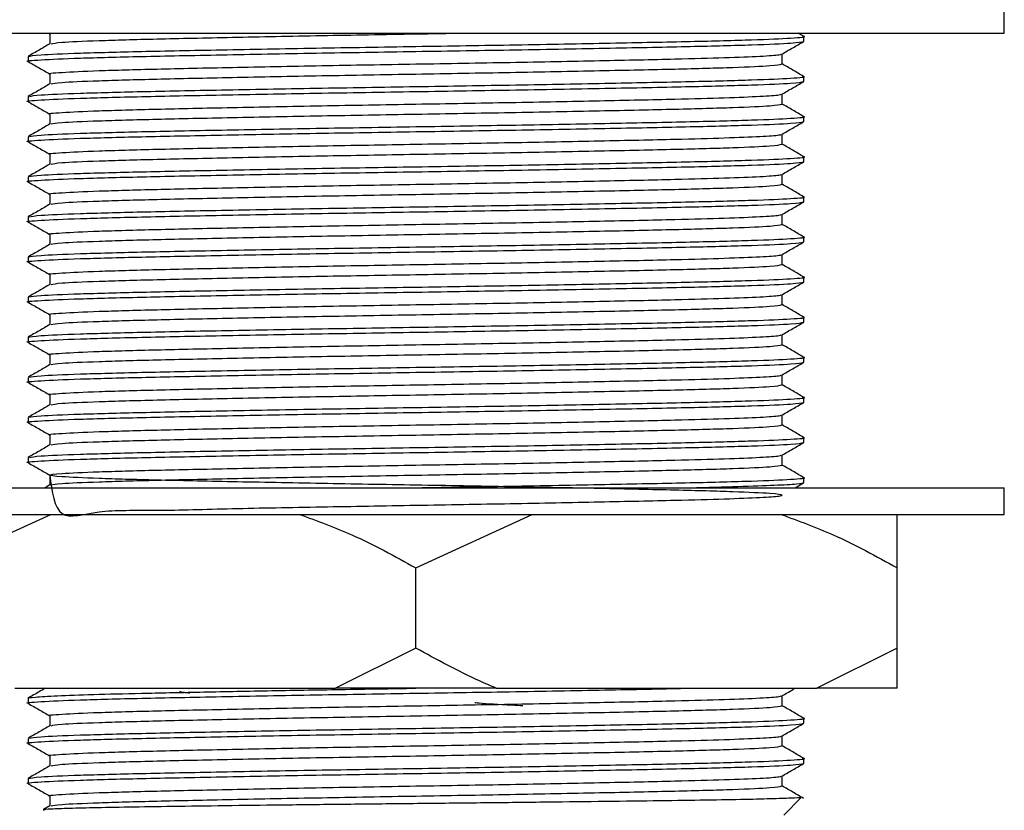
# Model space of a CAD drawing. Units: millimetres. Extents: x 19 to 2766, y 46 to 2085.
# Drawn here: x 513 to 550, y 1242 to 1272 of the extents above; entities that cross this region are included whole.
import ezdxf

# ---------------------------------------------------------------- set-up
doc = ezdxf.new("R2010")
doc.units = ezdxf.units.MM
doc.header["$LTSCALE"] = 10

msp = doc.modelspace()

# ---------------------------------------------------------------- linework, layer by layer
at = {"color": 7, "linetype": 'Continuous', "lineweight": 25}
for p, q in [((550.094, 1271.563), (550.094, 1272.563)), ((506.094, 1271.563), (550.094, 1271.563)), ((514.406, 1271.532), (514.406, 1271.16)), ((542.588, 1271.444), (542.383, 1271.563)), ((542.594, 1271.251), (542.594, 1271.438)), ((513.594, 1270.688), (513.594, 1270.501)), ((541.782, 1270.407), (541.782, 1270.779)), ((514.406, 1270.032), (514.406, 1269.66)), ((542.594, 1269.751), (542.594, 1269.938)), ((513.594, 1269.188), (513.594, 1269.001)), ((541.782, 1268.907), (541.782, 1269.279)), ((514.406, 1268.532), (514.406, 1268.16)), ((542.594, 1268.251), (542.594, 1268.438)), ((513.594, 1267.688), (513.594, 1267.501)), ((541.782, 1267.407), (541.782, 1267.779)), ((514.406, 1267.032), (514.406, 1266.66)), ((542.594, 1266.751), (542.594, 1266.938)), ((513.594, 1266.188), (513.594, 1266.001)), ((541.782, 1265.907), (541.782, 1266.279)), ((514.406, 1265.532), (514.406, 1265.16)), ((542.594, 1265.251), (542.594, 1265.438)), ((513.594, 1264.688), (513.594, 1264.501)), ((541.782, 1264.407), (541.782, 1264.779)), ((514.406, 1264.032), (514.406, 1263.66)), ((542.594, 1263.751), (542.594, 1263.938)), ((513.594, 1263.188), (513.594, 1263.001)), ((541.782, 1262.907), (541.782, 1263.279)), ((514.406, 1262.532), (514.406, 1262.16)), ((542.594, 1262.251), (542.594, 1262.438)), ((513.594, 1261.688), (513.594, 1261.501)), ((541.782, 1261.407), (541.782, 1261.779)), ((514.406, 1261.032), (514.406, 1260.66)), ((542.594, 1260.751), (542.594, 1260.938)), ((513.594, 1260.188), (513.594, 1260.001)), ((541.782, 1259.907), (541.782, 1260.279)), ((514.406, 1259.532), (514.406, 1259.16)), ((542.594, 1259.251), (542.594, 1259.438)), ((513.594, 1258.688), (513.594, 1258.501)), ((541.782, 1258.407), (541.782, 1258.779)), ((514.406, 1258.032), (514.406, 1257.66)), ((542.594, 1257.751), (542.594, 1257.938)), ((541.782, 1256.907), (541.782, 1257.279)), ((513.594, 1257.188), (513.594, 1257.001)), ((514.406, 1256.532), (514.406, 1256.16)), ((542.594, 1256.251), (542.594, 1256.438)), ((541.782, 1255.407), (541.782, 1255.779)), ((513.594, 1255.688), (513.594, 1255.501)), ((514.406, 1255.032), (514.406, 1254.66)), ((514.411, 1254.663), (514.238, 1254.563)), ((542.275, 1254.563), (542.588, 1254.744)), ((542.594, 1254.751), (542.594, 1254.938)), ((506.094, 1254.563), (550.094, 1254.563)), ((550.094, 1253.563), (550.094, 1254.563)), ((506.094, 1253.563), (550.094, 1253.563)), ((510.093, 1251.563), (514.441, 1253.563)), ((528.094, 1251.563), (532.441, 1253.563)), ((528.094, 1248.563), (528.094, 1251.563)), ((546.094, 1248.563), (546.094, 1251.563)), ((528.094, 1248.563), (525.087, 1247.063)), ((546.094, 1248.563), (543.088, 1247.063)), ((546.094, 1247.063), (546.094, 1248.563)), ((513.1, 1247.063), (525.087, 1247.063)), ((531.1, 1247.063), (525.087, 1247.063)), ((531.1, 1247.063), (543.088, 1247.063)), ((546.094, 1247.063), (543.088, 1247.063)), ((513.594, 1246.688), (513.594, 1246.501)), ((541.782, 1246.407), (541.782, 1246.779)), ((514.406, 1246.032), (514.406, 1245.66)), ((542.594, 1245.751), (542.594, 1245.938)), ((513.594, 1245.188), (513.594, 1245.001)), ((541.782, 1244.907), (541.782, 1245.279)), ((514.406, 1244.532), (514.406, 1244.16)), ((542.594, 1244.251), (542.594, 1244.438)), ((513.594, 1243.688), (513.594, 1243.501)), ((541.782, 1243.407), (541.782, 1243.779)), ((514.406, 1243.032), (514.406, 1242.66)), ((541.848, 1242.318), (542.491, 1242.96)), ((514.411, 1242.663), (514.168, 1242.523))]:
    msp.add_line(p, q, dxfattribs=at)
for points, knots in [([(513.645, 1270.494), (513.627, 1270.496), (513.431, 1270.519), (513.99, 1270.562), (515.375, 1270.627), (517.729, 1270.688), (520.758, 1270.749), (524.298, 1270.815), (528.094, 1270.876), (531.89, 1270.937), (535.427, 1271.002), (538.466, 1271.063), (540.784, 1271.124), (542.307, 1271.19), (542.499, 1271.23), (542.594, 1271.251)], [0, 0, 0, 0, 0.008652, 0.090789, 0.174352, 0.256489, 0.338626, 0.422189, 0.504326, 0.586463, 0.670026, 0.752163, 0.8343, 0.917863, 1, 1, 1, 1]), ([(513.594, 1270.688), (513.689, 1270.708), (513.881, 1270.749), (515.403, 1270.815), (517.721, 1270.876), (520.76, 1270.937), (524.298, 1271.002), (528.094, 1271.063), (531.889, 1271.124), (535.429, 1271.19), (538.459, 1271.251), (540.813, 1271.312), (542.199, 1271.377), (542.755, 1271.42), (542.561, 1271.442), (542.543, 1271.445)], [0, 0, 0, 0, 0.082139, 0.165705, 0.247845, 0.329984, 0.41355, 0.49569, 0.577829, 0.661395, 0.743535, 0.825674, 0.90924, 0.99138, 1, 1, 1, 1]), ([(514.406, 1271.532), (514.406, 1271.532), (514.327, 1271.542), (514.484, 1271.553), (514.64, 1271.563)], [0, 0, 0, 0, 0.000844, 1, 1, 1, 1]), ([(514.455, 1271.163), (514.539, 1271.182), (514.717, 1271.22), (516.117, 1271.283), (518.301, 1271.344), (521.172, 1271.405), (524.506, 1271.471), (527.522, 1271.522), (529.29, 1271.553), (529.887, 1271.563)], [0, 0, 0, 0, 0.138652, 0.296726, 0.452102, 0.607478, 0.765552, 0.920928, 1, 1, 1, 1]), ([(541.776, 1270.775), (541.912, 1270.853), (542.182, 1271.01), (542.453, 1271.166), (542.588, 1271.244)], [0, 0, 0, 0, 0.499996, 1, 1, 1, 1]), ([(514.411, 1271.163), (514.276, 1271.085), (514.005, 1270.929), (513.734, 1270.772), (513.599, 1270.694)], [0, 0, 0, 0, 0.499996, 1, 1, 1, 1]), ([(513.599, 1270.494), (513.735, 1270.416), (514.003, 1270.261), (514.272, 1270.106), (514.406, 1270.029)], [0, 0, 0, 0, 0.5035227, 1, 1, 1, 1]), ([(514.406, 1270.032), (514.406, 1270.032), (514.252, 1270.052), (514.792, 1270.093), (516.084, 1270.158), (518.31, 1270.219), (521.169, 1270.28), (524.511, 1270.346), (528.094, 1270.407), (531.677, 1270.468), (535.017, 1270.533), (537.719, 1270.591), (539.721, 1270.645), (541.041, 1270.698), (541.672, 1270.743), (541.736, 1270.767), (541.756, 1270.775)], [0, 0, 0, 0, 0.000036, 0.083621, 0.168658, 0.252243, 0.335829, 0.420866, 0.504451, 0.588036, 0.673073, 0.756658, 0.825853, 0.896389, 0.966603, 1, 1, 1, 1]), ([(514.455, 1269.663), (514.539, 1269.682), (514.717, 1269.72), (516.117, 1269.783), (518.301, 1269.844), (521.171, 1269.905), (524.51, 1269.971), (528.094, 1270.032), (531.677, 1270.093), (535.017, 1270.158), (537.886, 1270.219), (540.074, 1270.28), (541.511, 1270.346), (541.692, 1270.387), (541.782, 1270.407)], [0, 0, 0, 0, 0.074602, 0.159655, 0.243256, 0.326856, 0.411909, 0.49551, 0.579111, 0.664163, 0.747764, 0.831365, 0.916417, 1, 1, 1, 1]), ([(542.588, 1269.944), (542.453, 1270.022), (542.184, 1270.178), (541.915, 1270.333), (541.782, 1270.41)], [0, 0, 0, 0, 0.5035052, 1, 1, 1, 1]), ([(513.645, 1268.994), (513.627, 1268.996), (513.431, 1269.019), (513.99, 1269.062), (515.375, 1269.127), (517.729, 1269.188), (520.758, 1269.249), (524.298, 1269.315), (528.094, 1269.376), (531.89, 1269.437), (535.427, 1269.502), (538.466, 1269.563), (540.784, 1269.624), (542.307, 1269.69), (542.499, 1269.73), (542.594, 1269.751)], [0, 0, 0, 0, 0.008652, 0.090789, 0.174352, 0.256489, 0.338626, 0.422189, 0.504326, 0.586463, 0.670026, 0.752163, 0.8343, 0.917863, 1, 1, 1, 1]), ([(513.645, 1269.195), (513.733, 1269.213), (513.922, 1269.251), (515.407, 1269.315), (517.72, 1269.376), (520.761, 1269.437), (524.298, 1269.502), (528.094, 1269.563), (531.889, 1269.624), (535.429, 1269.69), (538.459, 1269.751), (540.813, 1269.812), (542.199, 1269.877), (542.755, 1269.92), (542.561, 1269.942), (542.543, 1269.945)], [0, 0, 0, 0, 0.0741576, 0.1584503, 0.241304, 0.3241578, 0.4084505, 0.4913042, 0.574158, 0.6584507, 0.7413044, 0.8241582, 0.9084508, 0.9913046, 1, 1, 1, 1]), ([(541.776, 1269.275), (541.912, 1269.353), (542.182, 1269.51), (542.453, 1269.666), (542.588, 1269.744)], [0, 0, 0, 0, 0.4999958, 1, 1, 1, 1]), ([(514.411, 1269.663), (514.276, 1269.585), (514.005, 1269.429), (513.734, 1269.272), (513.599, 1269.194)], [0, 0, 0, 0, 0.499996, 1, 1, 1, 1]), ([(513.599, 1268.994), (513.735, 1268.916), (514.003, 1268.761), (514.272, 1268.606), (514.406, 1268.529)], [0, 0, 0, 0, 0.5035227, 1, 1, 1, 1]), ([(514.406, 1268.532), (514.406, 1268.532), (514.252, 1268.552), (514.792, 1268.593), (516.084, 1268.658), (518.31, 1268.719), (521.169, 1268.78), (524.511, 1268.846), (528.094, 1268.907), (531.677, 1268.968), (535.017, 1269.033), (537.719, 1269.091), (539.721, 1269.145), (541.041, 1269.198), (541.672, 1269.243), (541.736, 1269.267), (541.756, 1269.275)], [0, 0, 0, 0, 0.000036, 0.083621, 0.168658, 0.252243, 0.335829, 0.420866, 0.504451, 0.588036, 0.673073, 0.756658, 0.825853, 0.896389, 0.966603, 1, 1, 1, 1]), ([(514.455, 1268.163), (514.539, 1268.182), (514.717, 1268.22), (516.117, 1268.283), (518.301, 1268.344), (521.171, 1268.405), (524.51, 1268.471), (528.094, 1268.532), (531.677, 1268.593), (535.017, 1268.658), (537.886, 1268.719), (540.074, 1268.78), (541.511, 1268.846), (541.692, 1268.887), (541.782, 1268.907)], [0, 0, 0, 0, 0.074602, 0.159655, 0.243256, 0.326856, 0.411909, 0.49551, 0.579111, 0.664163, 0.747764, 0.831365, 0.916417, 1, 1, 1, 1]), ([(542.588, 1268.444), (542.453, 1268.522), (542.184, 1268.678), (541.915, 1268.833), (541.782, 1268.91)], [0, 0, 0, 0, 0.503505, 1, 1, 1, 1]), ([(513.645, 1267.695), (513.733, 1267.713), (513.922, 1267.751), (515.407, 1267.815), (517.72, 1267.876), (520.761, 1267.937), (524.298, 1268.002), (528.094, 1268.063), (531.889, 1268.124), (535.429, 1268.19), (538.459, 1268.251), (540.813, 1268.312), (542.199, 1268.377), (542.755, 1268.42), (542.561, 1268.442), (542.543, 1268.445)], [0, 0, 0, 0, 0.0741576, 0.1584503, 0.241304, 0.3241578, 0.4084505, 0.4913042, 0.574158, 0.6584507, 0.7413044, 0.8241582, 0.9084508, 0.9913046, 1, 1, 1, 1]), ([(513.645, 1267.494), (513.627, 1267.496), (513.431, 1267.519), (513.99, 1267.562), (515.375, 1267.627), (517.729, 1267.688), (520.758, 1267.749), (524.298, 1267.815), (528.094, 1267.876), (531.89, 1267.937), (535.427, 1268.002), (538.466, 1268.063), (540.784, 1268.124), (542.307, 1268.19), (542.499, 1268.23), (542.594, 1268.251)], [0, 0, 0, 0, 0.008652, 0.090789, 0.174352, 0.256489, 0.338626, 0.422189, 0.504326, 0.586463, 0.670026, 0.752163, 0.8343, 0.917863, 1, 1, 1, 1]), ([(514.411, 1268.163), (514.276, 1268.085), (514.005, 1267.929), (513.734, 1267.772), (513.599, 1267.694)], [0, 0, 0, 0, 0.499996, 1, 1, 1, 1]), ([(541.776, 1267.775), (541.912, 1267.853), (542.182, 1268.01), (542.453, 1268.166), (542.588, 1268.244)], [0, 0, 0, 0, 0.499996, 1, 1, 1, 1]), ([(514.406, 1267.032), (514.406, 1267.032), (514.252, 1267.052), (514.792, 1267.093), (516.084, 1267.158), (518.31, 1267.219), (521.169, 1267.28), (524.511, 1267.346), (528.094, 1267.407), (531.677, 1267.468), (535.017, 1267.533), (537.719, 1267.591), (539.721, 1267.645), (541.041, 1267.698), (541.672, 1267.743), (541.736, 1267.767), (541.756, 1267.775)], [0, 0, 0, 0, 0.000036, 0.083621, 0.168658, 0.252243, 0.335829, 0.420866, 0.504451, 0.588036, 0.673073, 0.756658, 0.825853, 0.896389, 0.966603, 1, 1, 1, 1]), ([(513.599, 1267.494), (513.735, 1267.416), (514.003, 1267.261), (514.272, 1267.106), (514.406, 1267.029)], [0, 0, 0, 0, 0.503523, 1, 1, 1, 1]), ([(514.455, 1266.663), (514.539, 1266.682), (514.717, 1266.72), (516.117, 1266.783), (518.301, 1266.844), (521.171, 1266.905), (524.51, 1266.971), (528.094, 1267.032), (531.677, 1267.093), (535.017, 1267.158), (537.886, 1267.219), (540.074, 1267.28), (541.511, 1267.346), (541.692, 1267.387), (541.782, 1267.407)], [0, 0, 0, 0, 0.074602, 0.159655, 0.243256, 0.326856, 0.411909, 0.49551, 0.579111, 0.664163, 0.747764, 0.831365, 0.916417, 1, 1, 1, 1]), ([(542.588, 1266.944), (542.453, 1267.022), (542.184, 1267.178), (541.915, 1267.333), (541.782, 1267.41)], [0, 0, 0, 0, 0.503505, 1, 1, 1, 1]), ([(513.645, 1266.195), (513.733, 1266.213), (513.922, 1266.251), (515.407, 1266.315), (517.72, 1266.376), (520.761, 1266.437), (524.298, 1266.502), (528.094, 1266.563), (531.889, 1266.624), (535.429, 1266.69), (538.459, 1266.751), (540.813, 1266.812), (542.199, 1266.877), (542.755, 1266.92), (542.561, 1266.942), (542.543, 1266.945)], [0, 0, 0, 0, 0.074158, 0.15845, 0.241304, 0.324158, 0.40845, 0.491304, 0.574158, 0.658451, 0.741304, 0.824158, 0.908451, 0.991305, 1, 1, 1, 1]), ([(513.645, 1265.994), (513.627, 1265.996), (513.431, 1266.019), (513.99, 1266.062), (515.375, 1266.127), (517.729, 1266.188), (520.758, 1266.249), (524.298, 1266.315), (528.094, 1266.376), (531.89, 1266.437), (535.427, 1266.502), (538.466, 1266.563), (540.784, 1266.624), (542.307, 1266.69), (542.499, 1266.73), (542.594, 1266.751)], [0, 0, 0, 0, 0.008652, 0.090789, 0.174352, 0.256489, 0.338626, 0.422189, 0.504326, 0.586463, 0.670026, 0.752163, 0.8343, 0.917863, 1, 1, 1, 1]), ([(514.411, 1266.663), (514.276, 1266.585), (514.005, 1266.429), (513.734, 1266.272), (513.599, 1266.194)], [0, 0, 0, 0, 0.499996, 1, 1, 1, 1]), ([(541.776, 1266.275), (541.912, 1266.353), (542.182, 1266.51), (542.453, 1266.666), (542.588, 1266.744)], [0, 0, 0, 0, 0.499996, 1, 1, 1, 1]), ([(514.406, 1265.532), (514.406, 1265.532), (514.252, 1265.552), (514.792, 1265.593), (516.084, 1265.658), (518.31, 1265.719), (521.169, 1265.78), (524.511, 1265.846), (528.094, 1265.907), (531.677, 1265.968), (535.017, 1266.033), (537.719, 1266.091), (539.721, 1266.145), (541.041, 1266.198), (541.672, 1266.243), (541.736, 1266.267), (541.756, 1266.275)], [0, 0, 0, 0, 0.000036, 0.083621, 0.168658, 0.252243, 0.335829, 0.420866, 0.504451, 0.588036, 0.673073, 0.756658, 0.825853, 0.896389, 0.966603, 1, 1, 1, 1]), ([(513.599, 1265.994), (513.735, 1265.916), (514.003, 1265.761), (514.272, 1265.606), (514.406, 1265.529)], [0, 0, 0, 0, 0.5035227, 1, 1, 1, 1]), ([(514.455, 1265.163), (514.539, 1265.182), (514.717, 1265.22), (516.117, 1265.283), (518.301, 1265.344), (521.171, 1265.405), (524.51, 1265.471), (528.094, 1265.532), (531.677, 1265.593), (535.017, 1265.658), (537.886, 1265.719), (540.074, 1265.78), (541.511, 1265.846), (541.692, 1265.887), (541.782, 1265.907)], [0, 0, 0, 0, 0.074602, 0.159655, 0.243256, 0.326856, 0.411909, 0.49551, 0.579111, 0.664163, 0.747764, 0.831365, 0.916417, 1, 1, 1, 1]), ([(542.588, 1265.444), (542.453, 1265.522), (542.184, 1265.678), (541.915, 1265.833), (541.782, 1265.91)], [0, 0, 0, 0, 0.503505, 1, 1, 1, 1]), ([(513.645, 1264.695), (513.733, 1264.713), (513.922, 1264.751), (515.407, 1264.815), (517.72, 1264.876), (520.761, 1264.937), (524.298, 1265.002), (528.094, 1265.063), (531.889, 1265.124), (535.429, 1265.19), (538.459, 1265.251), (540.813, 1265.312), (542.199, 1265.377), (542.755, 1265.42), (542.561, 1265.442), (542.543, 1265.445)], [0, 0, 0, 0, 0.0741576, 0.1584503, 0.241304, 0.3241578, 0.4084505, 0.4913042, 0.574158, 0.6584507, 0.7413044, 0.8241582, 0.9084508, 0.9913046, 1, 1, 1, 1]), ([(513.645, 1264.494), (513.627, 1264.496), (513.431, 1264.519), (513.99, 1264.562), (515.375, 1264.627), (517.729, 1264.688), (520.758, 1264.749), (524.298, 1264.815), (528.094, 1264.876), (531.89, 1264.937), (535.427, 1265.002), (538.466, 1265.063), (540.784, 1265.124), (542.307, 1265.19), (542.499, 1265.23), (542.594, 1265.251)], [0, 0, 0, 0, 0.008652, 0.090789, 0.174352, 0.256489, 0.338626, 0.422189, 0.504326, 0.586463, 0.670026, 0.752163, 0.8343, 0.917863, 1, 1, 1, 1]), ([(514.411, 1265.163), (514.276, 1265.085), (514.005, 1264.929), (513.734, 1264.772), (513.599, 1264.694)], [0, 0, 0, 0, 0.4999957, 1, 1, 1, 1]), ([(541.776, 1264.775), (541.912, 1264.853), (542.182, 1265.01), (542.453, 1265.166), (542.588, 1265.244)], [0, 0, 0, 0, 0.4999958, 1, 1, 1, 1]), ([(514.406, 1264.032), (514.406, 1264.032), (514.252, 1264.052), (514.792, 1264.093), (516.084, 1264.158), (518.31, 1264.219), (521.169, 1264.28), (524.511, 1264.346), (528.094, 1264.407), (531.677, 1264.468), (535.017, 1264.533), (537.719, 1264.591), (539.721, 1264.645), (541.041, 1264.698), (541.672, 1264.743), (541.736, 1264.767), (541.756, 1264.775)], [0, 0, 0, 0, 0.000036, 0.083621, 0.168658, 0.252243, 0.335829, 0.420866, 0.504451, 0.588036, 0.673073, 0.756658, 0.825853, 0.896389, 0.966603, 1, 1, 1, 1]), ([(513.599, 1264.494), (513.735, 1264.416), (514.003, 1264.261), (514.272, 1264.106), (514.406, 1264.029)], [0, 0, 0, 0, 0.503523, 1, 1, 1, 1]), ([(514.455, 1263.663), (514.539, 1263.682), (514.717, 1263.72), (516.117, 1263.783), (518.301, 1263.844), (521.171, 1263.905), (524.51, 1263.971), (528.094, 1264.032), (531.677, 1264.093), (535.017, 1264.158), (537.886, 1264.219), (540.074, 1264.28), (541.511, 1264.346), (541.692, 1264.387), (541.782, 1264.407)], [0, 0, 0, 0, 0.074602, 0.159655, 0.243256, 0.326856, 0.411909, 0.49551, 0.579111, 0.664163, 0.747764, 0.831365, 0.916417, 1, 1, 1, 1]), ([(542.588, 1263.944), (542.453, 1264.022), (542.184, 1264.178), (541.915, 1264.333), (541.782, 1264.41)], [0, 0, 0, 0, 0.503505, 1, 1, 1, 1]), ([(513.594, 1263.188), (513.689, 1263.208), (513.881, 1263.249), (515.403, 1263.315), (517.721, 1263.376), (520.76, 1263.437), (524.298, 1263.502), (528.094, 1263.563), (531.889, 1263.624), (535.429, 1263.69), (538.459, 1263.751), (540.813, 1263.812), (542.199, 1263.877), (542.755, 1263.92), (542.561, 1263.942), (542.543, 1263.945)], [0, 0, 0, 0, 0.082139, 0.165705, 0.247845, 0.329984, 0.41355, 0.49569, 0.577829, 0.661395, 0.743535, 0.825674, 0.90924, 0.99138, 1, 1, 1, 1]), ([(513.645, 1262.994), (513.627, 1262.996), (513.431, 1263.019), (513.99, 1263.062), (515.375, 1263.127), (517.729, 1263.188), (520.758, 1263.249), (524.298, 1263.315), (528.094, 1263.376), (531.89, 1263.437), (535.427, 1263.502), (538.466, 1263.563), (540.784, 1263.624), (542.307, 1263.69), (542.499, 1263.73), (542.594, 1263.751)], [0, 0, 0, 0, 0.0086516, 0.0907885, 0.1743519, 0.2564887, 0.3386256, 0.422189, 0.5043258, 0.5864627, 0.670026, 0.7521629, 0.8342998, 0.9178631, 1, 1, 1, 1]), ([(514.411, 1263.663), (514.276, 1263.585), (514.005, 1263.429), (513.734, 1263.272), (513.599, 1263.194)], [0, 0, 0, 0, 0.499996, 1, 1, 1, 1]), ([(541.776, 1263.275), (541.912, 1263.353), (542.182, 1263.51), (542.453, 1263.666), (542.588, 1263.744)], [0, 0, 0, 0, 0.499996, 1, 1, 1, 1]), ([(514.406, 1262.532), (514.406, 1262.532), (514.252, 1262.552), (514.792, 1262.593), (516.084, 1262.658), (518.31, 1262.719), (521.169, 1262.78), (524.511, 1262.846), (528.094, 1262.907), (531.677, 1262.968), (535.017, 1263.033), (537.719, 1263.091), (539.721, 1263.145), (541.041, 1263.198), (541.672, 1263.243), (541.736, 1263.267), (541.756, 1263.275)], [0, 0, 0, 0, 0.000036, 0.083621, 0.168658, 0.252243, 0.335829, 0.420866, 0.504451, 0.588036, 0.673073, 0.756658, 0.825853, 0.896389, 0.966603, 1, 1, 1, 1]), ([(513.599, 1262.994), (513.735, 1262.916), (514.003, 1262.761), (514.272, 1262.606), (514.406, 1262.529)], [0, 0, 0, 0, 0.5035227, 1, 1, 1, 1]), ([(514.455, 1262.163), (514.539, 1262.182), (514.717, 1262.22), (516.117, 1262.283), (518.301, 1262.344), (521.171, 1262.405), (524.51, 1262.471), (528.094, 1262.532), (531.677, 1262.593), (535.017, 1262.658), (537.886, 1262.719), (540.074, 1262.78), (541.511, 1262.846), (541.692, 1262.887), (541.782, 1262.907)], [0, 0, 0, 0, 0.074602, 0.159655, 0.243256, 0.326856, 0.411909, 0.49551, 0.579111, 0.664163, 0.747764, 0.831365, 0.916417, 1, 1, 1, 1]), ([(542.588, 1262.444), (542.453, 1262.522), (542.184, 1262.678), (541.915, 1262.833), (541.782, 1262.91)], [0, 0, 0, 0, 0.5035052, 1, 1, 1, 1]), ([(513.645, 1261.695), (513.733, 1261.713), (513.922, 1261.751), (515.407, 1261.815), (517.72, 1261.876), (520.761, 1261.937), (524.298, 1262.002), (528.094, 1262.063), (531.889, 1262.124), (535.429, 1262.19), (538.459, 1262.251), (540.813, 1262.312), (542.199, 1262.377), (542.755, 1262.42), (542.561, 1262.442), (542.543, 1262.445)], [0, 0, 0, 0, 0.074158, 0.15845, 0.241304, 0.324158, 0.40845, 0.491304, 0.574158, 0.658451, 0.741304, 0.824158, 0.908451, 0.991305, 1, 1, 1, 1]), ([(513.645, 1261.494), (513.627, 1261.496), (513.431, 1261.519), (513.99, 1261.562), (515.375, 1261.627), (517.729, 1261.688), (520.758, 1261.749), (524.298, 1261.815), (528.094, 1261.876), (531.89, 1261.937), (535.427, 1262.002), (538.466, 1262.063), (540.784, 1262.124), (542.307, 1262.19), (542.499, 1262.23), (542.594, 1262.251)], [0, 0, 0, 0, 0.0086516, 0.0907885, 0.1743519, 0.2564887, 0.3386256, 0.422189, 0.5043258, 0.5864627, 0.670026, 0.7521629, 0.8342998, 0.9178631, 1, 1, 1, 1]), ([(514.411, 1262.163), (514.276, 1262.085), (514.005, 1261.929), (513.734, 1261.772), (513.599, 1261.694)], [0, 0, 0, 0, 0.499996, 1, 1, 1, 1]), ([(541.776, 1261.775), (541.912, 1261.853), (542.182, 1262.01), (542.453, 1262.166), (542.588, 1262.244)], [0, 0, 0, 0, 0.499996, 1, 1, 1, 1]), ([(514.406, 1261.032), (514.406, 1261.032), (514.252, 1261.052), (514.792, 1261.093), (516.084, 1261.158), (518.31, 1261.219), (521.169, 1261.28), (524.511, 1261.346), (528.094, 1261.407), (531.677, 1261.468), (535.017, 1261.533), (537.719, 1261.591), (539.721, 1261.645), (541.041, 1261.698), (541.672, 1261.743), (541.736, 1261.767), (541.756, 1261.775)], [0, 0, 0, 0, 0.000036, 0.083621, 0.168658, 0.252243, 0.335829, 0.420866, 0.504451, 0.588036, 0.673073, 0.756658, 0.825853, 0.896389, 0.966603, 1, 1, 1, 1]), ([(513.599, 1261.494), (513.735, 1261.416), (514.003, 1261.261), (514.272, 1261.106), (514.406, 1261.029)], [0, 0, 0, 0, 0.503523, 1, 1, 1, 1]), ([(514.455, 1260.663), (514.539, 1260.682), (514.717, 1260.72), (516.117, 1260.783), (518.301, 1260.844), (521.171, 1260.905), (524.51, 1260.971), (528.094, 1261.032), (531.677, 1261.093), (535.017, 1261.158), (537.886, 1261.219), (540.074, 1261.28), (541.511, 1261.346), (541.692, 1261.387), (541.782, 1261.407)], [0, 0, 0, 0, 0.074602, 0.159655, 0.243256, 0.326856, 0.411909, 0.49551, 0.579111, 0.664163, 0.747764, 0.831365, 0.916417, 1, 1, 1, 1]), ([(542.588, 1260.944), (542.453, 1261.022), (542.184, 1261.178), (541.915, 1261.333), (541.782, 1261.41)], [0, 0, 0, 0, 0.503505, 1, 1, 1, 1]), ([(513.594, 1260.188), (513.689, 1260.208), (513.881, 1260.249), (515.403, 1260.315), (517.721, 1260.376), (520.76, 1260.437), (524.298, 1260.502), (528.094, 1260.563), (531.889, 1260.624), (535.429, 1260.69), (538.459, 1260.751), (540.813, 1260.812), (542.199, 1260.877), (542.755, 1260.92), (542.561, 1260.942), (542.543, 1260.945)], [0, 0, 0, 0, 0.082139, 0.165705, 0.247845, 0.329984, 0.41355, 0.49569, 0.577829, 0.661395, 0.743535, 0.825674, 0.90924, 0.99138, 1, 1, 1, 1]), ([(513.645, 1259.994), (513.627, 1259.996), (513.431, 1260.019), (513.99, 1260.062), (515.375, 1260.127), (517.729, 1260.188), (520.758, 1260.249), (524.298, 1260.315), (528.094, 1260.376), (531.89, 1260.437), (535.427, 1260.502), (538.466, 1260.563), (540.784, 1260.624), (542.307, 1260.69), (542.499, 1260.73), (542.594, 1260.751)], [0, 0, 0, 0, 0.0086516, 0.0907885, 0.1743519, 0.2564887, 0.3386256, 0.422189, 0.5043258, 0.5864627, 0.670026, 0.7521629, 0.8342998, 0.9178631, 1, 1, 1, 1]), ([(514.411, 1260.663), (514.276, 1260.585), (514.005, 1260.429), (513.734, 1260.272), (513.599, 1260.194)], [0, 0, 0, 0, 0.4999957, 1, 1, 1, 1]), ([(541.776, 1260.275), (541.912, 1260.353), (542.182, 1260.51), (542.453, 1260.666), (542.588, 1260.744)], [0, 0, 0, 0, 0.499996, 1, 1, 1, 1]), ([(514.406, 1259.532), (514.406, 1259.532), (514.252, 1259.552), (514.792, 1259.593), (516.084, 1259.658), (518.31, 1259.719), (521.169, 1259.78), (524.511, 1259.846), (528.094, 1259.907), (531.677, 1259.968), (535.017, 1260.033), (537.719, 1260.091), (539.721, 1260.145), (541.041, 1260.198), (541.672, 1260.243), (541.736, 1260.267), (541.756, 1260.275)], [0, 0, 0, 0, 0.000036, 0.083621, 0.168658, 0.252243, 0.335829, 0.420866, 0.504451, 0.588036, 0.673073, 0.756658, 0.825853, 0.896389, 0.966603, 1, 1, 1, 1]), ([(513.599, 1259.994), (513.735, 1259.916), (514.003, 1259.761), (514.272, 1259.606), (514.406, 1259.529)], [0, 0, 0, 0, 0.5035227, 1, 1, 1, 1]), ([(514.455, 1259.163), (514.539, 1259.182), (514.717, 1259.22), (516.117, 1259.283), (518.301, 1259.344), (521.171, 1259.405), (524.51, 1259.471), (528.094, 1259.532), (531.677, 1259.593), (535.017, 1259.658), (537.886, 1259.719), (540.074, 1259.78), (541.511, 1259.846), (541.692, 1259.887), (541.782, 1259.907)], [0, 0, 0, 0, 0.074602, 0.159655, 0.243256, 0.326856, 0.411909, 0.49551, 0.579111, 0.664163, 0.747764, 0.831365, 0.916417, 1, 1, 1, 1]), ([(542.588, 1259.444), (542.453, 1259.522), (542.184, 1259.678), (541.915, 1259.833), (541.782, 1259.91)], [0, 0, 0, 0, 0.5035052, 1, 1, 1, 1]), ([(513.645, 1258.695), (513.733, 1258.713), (513.922, 1258.751), (515.407, 1258.815), (517.72, 1258.876), (520.761, 1258.937), (524.298, 1259.002), (528.094, 1259.063), (531.889, 1259.124), (535.429, 1259.19), (538.459, 1259.251), (540.813, 1259.312), (542.199, 1259.377), (542.755, 1259.42), (542.561, 1259.442), (542.543, 1259.445)], [0, 0, 0, 0, 0.074158, 0.15845, 0.241304, 0.324158, 0.40845, 0.491304, 0.574158, 0.658451, 0.741304, 0.824158, 0.908451, 0.991305, 1, 1, 1, 1]), ([(513.645, 1258.494), (513.627, 1258.496), (513.431, 1258.519), (513.99, 1258.562), (515.375, 1258.627), (517.729, 1258.688), (520.758, 1258.749), (524.298, 1258.815), (528.094, 1258.876), (531.89, 1258.937), (535.427, 1259.002), (538.466, 1259.063), (540.784, 1259.124), (542.307, 1259.19), (542.499, 1259.23), (542.594, 1259.251)], [0, 0, 0, 0, 0.0086516, 0.0907885, 0.1743519, 0.2564887, 0.3386256, 0.422189, 0.5043258, 0.5864627, 0.670026, 0.7521629, 0.8342998, 0.9178631, 1, 1, 1, 1]), ([(514.411, 1259.163), (514.276, 1259.085), (514.005, 1258.929), (513.734, 1258.772), (513.599, 1258.694)], [0, 0, 0, 0, 0.499996, 1, 1, 1, 1]), ([(541.776, 1258.775), (541.912, 1258.853), (542.182, 1259.01), (542.453, 1259.166), (542.588, 1259.244)], [0, 0, 0, 0, 0.499996, 1, 1, 1, 1]), ([(514.406, 1258.032), (514.406, 1258.032), (514.252, 1258.052), (514.792, 1258.093), (516.084, 1258.158), (518.31, 1258.219), (521.169, 1258.28), (524.511, 1258.346), (528.094, 1258.407), (531.677, 1258.468), (535.017, 1258.533), (537.719, 1258.591), (539.721, 1258.645), (541.041, 1258.698), (541.672, 1258.743), (541.736, 1258.767), (541.756, 1258.775)], [0, 0, 0, 0, 0.000036, 0.083621, 0.168658, 0.252243, 0.335829, 0.420866, 0.504451, 0.588036, 0.673073, 0.756658, 0.825853, 0.896389, 0.966603, 1, 1, 1, 1]), ([(513.599, 1258.494), (513.735, 1258.416), (514.003, 1258.261), (514.272, 1258.106), (514.406, 1258.029)], [0, 0, 0, 0, 0.503523, 1, 1, 1, 1]), ([(514.455, 1257.663), (514.539, 1257.682), (514.717, 1257.72), (516.117, 1257.783), (518.301, 1257.844), (521.171, 1257.905), (524.51, 1257.971), (528.094, 1258.032), (531.677, 1258.093), (535.017, 1258.158), (537.886, 1258.219), (540.074, 1258.28), (541.511, 1258.346), (541.692, 1258.387), (541.782, 1258.407)], [0, 0, 0, 0, 0.074602, 0.159655, 0.243256, 0.326856, 0.411909, 0.49551, 0.579111, 0.664163, 0.747764, 0.831365, 0.916417, 1, 1, 1, 1]), ([(542.588, 1257.944), (542.453, 1258.022), (542.184, 1258.178), (541.915, 1258.333), (541.782, 1258.41)], [0, 0, 0, 0, 0.5035052, 1, 1, 1, 1]), ([(513.645, 1256.994), (513.627, 1256.996), (513.431, 1257.019), (513.99, 1257.062), (515.375, 1257.127), (517.729, 1257.188), (520.758, 1257.249), (524.298, 1257.315), (528.094, 1257.376), (531.89, 1257.437), (535.427, 1257.502), (538.466, 1257.563), (540.784, 1257.624), (542.307, 1257.69), (542.499, 1257.73), (542.594, 1257.751)], [0, 0, 0, 0, 0.0086516, 0.0907885, 0.1743519, 0.2564887, 0.3386256, 0.422189, 0.5043258, 0.5864627, 0.670026, 0.7521629, 0.8342998, 0.9178631, 1, 1, 1, 1]), ([(514.411, 1257.663), (514.276, 1257.585), (514.005, 1257.429), (513.734, 1257.272), (513.599, 1257.194)], [0, 0, 0, 0, 0.499996, 1, 1, 1, 1]), ([(513.645, 1257.195), (513.733, 1257.213), (513.922, 1257.251), (515.407, 1257.315), (517.72, 1257.376), (520.761, 1257.437), (524.298, 1257.502), (528.094, 1257.563), (531.889, 1257.624), (535.429, 1257.69), (538.459, 1257.751), (540.813, 1257.812), (542.199, 1257.877), (542.755, 1257.92), (542.561, 1257.942), (542.543, 1257.945)], [0, 0, 0, 0, 0.074158, 0.15845, 0.241304, 0.324158, 0.40845, 0.491304, 0.574158, 0.658451, 0.741304, 0.824158, 0.908451, 0.991305, 1, 1, 1, 1]), ([(541.776, 1257.275), (541.912, 1257.353), (542.182, 1257.51), (542.453, 1257.666), (542.588, 1257.744)], [0, 0, 0, 0, 0.499996, 1, 1, 1, 1]), ([(514.406, 1256.532), (514.406, 1256.532), (514.252, 1256.552), (514.792, 1256.593), (516.084, 1256.658), (518.31, 1256.719), (521.169, 1256.78), (524.511, 1256.846), (528.094, 1256.907), (531.677, 1256.968), (535.017, 1257.033), (537.719, 1257.091), (539.721, 1257.145), (541.041, 1257.198), (541.672, 1257.243), (541.736, 1257.267), (541.756, 1257.275)], [0, 0, 0, 0, 0.000036, 0.083621, 0.168658, 0.252243, 0.335829, 0.420866, 0.504451, 0.588036, 0.673073, 0.756658, 0.825853, 0.896389, 0.966603, 1, 1, 1, 1]), ([(513.599, 1256.994), (513.735, 1256.916), (514.003, 1256.761), (514.272, 1256.606), (514.406, 1256.529)], [0, 0, 0, 0, 0.503523, 1, 1, 1, 1]), ([(514.455, 1256.163), (514.539, 1256.182), (514.717, 1256.22), (516.117, 1256.283), (518.301, 1256.344), (521.171, 1256.405), (524.51, 1256.471), (528.094, 1256.532), (531.677, 1256.593), (535.017, 1256.658), (537.886, 1256.719), (540.074, 1256.78), (541.511, 1256.846), (541.692, 1256.887), (541.782, 1256.907)], [0, 0, 0, 0, 0.074602, 0.159655, 0.243256, 0.326856, 0.411909, 0.49551, 0.579111, 0.664163, 0.747764, 0.831365, 0.916417, 1, 1, 1, 1]), ([(542.588, 1256.444), (542.453, 1256.522), (542.184, 1256.678), (541.915, 1256.833), (541.782, 1256.91)], [0, 0, 0, 0, 0.503505, 1, 1, 1, 1]), ([(513.645, 1255.494), (513.627, 1255.496), (513.431, 1255.519), (513.99, 1255.562), (515.375, 1255.627), (517.729, 1255.688), (520.758, 1255.749), (524.298, 1255.815), (528.094, 1255.876), (531.89, 1255.937), (535.427, 1256.002), (538.466, 1256.063), (540.784, 1256.124), (542.307, 1256.19), (542.499, 1256.23), (542.594, 1256.251)], [0, 0, 0, 0, 0.0086516, 0.0907885, 0.1743519, 0.2564887, 0.3386256, 0.422189, 0.5043258, 0.5864627, 0.670026, 0.7521629, 0.8342998, 0.9178631, 1, 1, 1, 1]), ([(514.411, 1256.163), (514.276, 1256.085), (514.005, 1255.929), (513.734, 1255.772), (513.599, 1255.694)], [0, 0, 0, 0, 0.4999957, 1, 1, 1, 1]), ([(513.645, 1255.695), (513.733, 1255.713), (513.922, 1255.751), (515.407, 1255.815), (517.72, 1255.876), (520.761, 1255.937), (524.298, 1256.002), (528.094, 1256.063), (531.889, 1256.124), (535.429, 1256.19), (538.459, 1256.251), (540.813, 1256.312), (542.199, 1256.377), (542.755, 1256.42), (542.561, 1256.442), (542.543, 1256.445)], [0, 0, 0, 0, 0.074158, 0.15845, 0.241304, 0.324158, 0.40845, 0.491304, 0.574158, 0.658451, 0.741304, 0.824158, 0.908451, 0.991305, 1, 1, 1, 1]), ([(541.776, 1255.775), (541.912, 1255.853), (542.182, 1256.01), (542.453, 1256.166), (542.588, 1256.244)], [0, 0, 0, 0, 0.499996, 1, 1, 1, 1]), ([(514.406, 1255.032), (514.485, 1254.414), (514.638, 1253.213), (516.114, 1253.755), (518.302, 1253.694), (521.171, 1253.787), (524.51, 1253.844), (528.094, 1253.907), (531.677, 1253.968), (535.017, 1254.033), (537.72, 1254.091), (539.718, 1254.145), (541.051, 1254.198), (541.676, 1254.245), (541.861, 1254.292), (541.469, 1254.343), (540.085, 1254.408), (537.883, 1254.469), (535.017, 1254.53), (531.677, 1254.596), (528.094, 1254.657), (524.511, 1254.718), (521.17, 1254.783), (518.305, 1254.844), (516.103, 1254.905), (514.719, 1254.971), (514.25, 1255.032), (514.719, 1255.093), (516.103, 1255.158), (518.305, 1255.219), (521.17, 1255.28), (524.511, 1255.346), (528.094, 1255.407), (531.677, 1255.468), (535.017, 1255.533), (537.719, 1255.591), (539.721, 1255.645), (541.041, 1255.698), (541.672, 1255.743), (541.736, 1255.767), (541.756, 1255.775)], [0, 0, 0, 0, 0.029822, 0.057938, 0.085574, 0.11321, 0.141326, 0.168962, 0.196597, 0.224713, 0.252349, 0.275227, 0.298549, 0.321764, 0.335828, 0.363464, 0.39158, 0.419216, 0.446852, 0.474968, 0.502604, 0.53024, 0.558356, 0.585992, 0.613628, 0.641744, 0.66938, 0.697016, 0.725132, 0.752768, 0.780404, 0.80852, 0.836156, 0.863792, 0.891907, 0.919543, 0.942422, 0.965743, 0.988958, 1, 1, 1, 1]), ([(513.599, 1255.494), (513.735, 1255.416), (514.003, 1255.261), (514.272, 1255.106), (514.406, 1255.029)], [0, 0, 0, 0, 0.503523, 1, 1, 1, 1]), ([(514.455, 1254.663), (514.539, 1254.682), (514.717, 1254.72), (516.117, 1254.783), (518.301, 1254.844), (521.171, 1254.905), (524.51, 1254.971), (528.094, 1255.032), (531.677, 1255.093), (535.017, 1255.158), (537.886, 1255.219), (540.074, 1255.28), (541.511, 1255.346), (541.692, 1255.387), (541.782, 1255.407)], [0, 0, 0, 0, 0.074602, 0.159655, 0.243256, 0.326856, 0.411909, 0.49551, 0.579111, 0.664163, 0.747764, 0.831365, 0.916417, 1, 1, 1, 1]), ([(542.588, 1254.944), (542.453, 1255.022), (542.184, 1255.178), (541.915, 1255.333), (541.782, 1255.41)], [0, 0, 0, 0, 0.503505, 1, 1, 1, 1]), ([(528.094, 1254.563), (529.352, 1254.583), (531.889, 1254.624), (535.429, 1254.69), (538.459, 1254.751), (540.813, 1254.812), (542.199, 1254.877), (542.755, 1254.92), (542.561, 1254.942), (542.543, 1254.945)], [0, 0, 0, 0, 0.162875, 0.328578, 0.491453, 0.654328, 0.820032, 0.982906, 1, 1, 1, 1]), ([(538.347, 1254.563), (539.001, 1254.578), (539.604, 1254.593), (540.665, 1254.624), (541.122, 1254.641), (541.858, 1254.673), (542.137, 1254.689), (542.505, 1254.721), (542.594, 1254.736), (542.594, 1254.751)], [0, 0, 0, 0, 0.25, 0.25, 0.5, 0.5, 0.75, 0.75, 1, 1, 1, 1]), ([(523.746, 1253.563), (524.402, 1253.323), (525.893, 1252.779), (527.304, 1251.999), (528.094, 1251.563)], [0, 0, 0, 0, 0.440096, 1, 1, 1, 1]), ([(541.747, 1253.563), (542.403, 1253.323), (543.893, 1252.779), (545.304, 1251.999), (546.094, 1251.563)], [0, 0, 0, 0, 0.440096, 1, 1, 1, 1]), ([(546.094, 1251.563), (546.094, 1251.722), (546.094, 1252.519), (546.094, 1253.099), (546.094, 1253.563)], [0, 0, 0, 0, 0.199119, 1, 1, 1, 1]), ([(531.1, 1247.063), (530.889, 1247.153), (529.864, 1247.588), (528.877, 1248.132), (528.094, 1248.563)], [0, 0, 0, 0, 0.205972, 1, 1, 1, 1]), ([(513.645, 1246.494), (513.627, 1246.496), (513.431, 1246.519), (513.99, 1246.562), (515.375, 1246.627), (517.729, 1246.688), (520.759, 1246.749), (524.298, 1246.815), (528.096, 1246.876), (531.881, 1246.937), (535.46, 1247.002), (537.39, 1247.043), (538.347, 1247.063)], [0, 0, 0, 0, 0.0115023, 0.1207033, 0.2318007, 0.3410016, 0.4502025, 0.5612999, 0.6705008, 0.7797017, 0.8907991, 1, 1, 1, 1]), ([(513.594, 1246.688), (513.594, 1246.703), (513.683, 1246.718), (514.051, 1246.749), (514.33, 1246.766), (515.065, 1246.798), (515.522, 1246.814), (516.583, 1246.846), (517.187, 1246.861), (518.495, 1246.89), (519.224, 1246.905), (520.806, 1246.937), (521.657, 1246.953), (523.433, 1246.986), (524.358, 1247.002), (526.226, 1247.033), (527.169, 1247.049), (528.094, 1247.063)], [0, 0, 0, 0, 0.125, 0.125, 0.25, 0.25, 0.375, 0.375, 0.5, 0.5, 0.625, 0.625, 0.75, 0.75, 0.875, 0.875, 1, 1, 1, 1]), ([(514.238, 1247.063), (514.16, 1247.018), (513.947, 1246.895), (513.734, 1246.772), (513.599, 1246.694)], [0, 0, 0, 0, 0.364041, 1, 1, 1, 1]), ([(519.64, 1246.876), (519.566, 1246.884), (519.352, 1246.905), (519.301, 1246.926), (519.267, 1246.94)], [0, 0, 0, 0, 0.343742, 1, 1, 1, 1]), ([(541.776, 1246.775), (541.912, 1246.853), (542.078, 1246.949), (542.244, 1247.045), (542.275, 1247.063)], [0, 0, 0, 0, 0.814988, 1, 1, 1, 1]), ([(514.406, 1246.032), (514.406, 1246.032), (514.252, 1246.052), (514.792, 1246.093), (516.084, 1246.158), (518.31, 1246.219), (521.169, 1246.28), (524.511, 1246.346), (528.094, 1246.407), (531.677, 1246.468), (535.017, 1246.533), (537.719, 1246.591), (539.721, 1246.645), (541.041, 1246.698), (541.672, 1246.743), (541.736, 1246.767), (541.756, 1246.775)], [0, 0, 0, 0, 0.0000359, 0.0836212, 0.1686582, 0.2522434, 0.3358286, 0.4208656, 0.5044508, 0.5880361, 0.6730731, 0.7566583, 0.8258533, 0.8963892, 0.9666034, 1, 1, 1, 1]), ([(513.599, 1246.494), (513.735, 1246.416), (514.003, 1246.261), (514.272, 1246.106), (514.406, 1246.029)], [0, 0, 0, 0, 0.5035227, 1, 1, 1, 1]), ([(514.455, 1245.663), (514.539, 1245.682), (514.717, 1245.72), (516.117, 1245.783), (518.301, 1245.844), (521.171, 1245.905), (524.51, 1245.971), (528.094, 1246.032), (531.677, 1246.093), (535.017, 1246.158), (537.886, 1246.219), (540.074, 1246.28), (541.511, 1246.346), (541.692, 1246.387), (541.782, 1246.407)], [0, 0, 0, 0, 0.074602, 0.159655, 0.243256, 0.326856, 0.411909, 0.49551, 0.579111, 0.664163, 0.747764, 0.831365, 0.916417, 1, 1, 1, 1]), ([(532.094, 1246.403), (531.957, 1246.41), (531.305, 1246.444), (530.658, 1246.478), (530.353, 1246.51), (530.302, 1246.515)], [0, 0, 0, 0, 0.181482, 0.862213, 1, 1, 1, 1]), ([(542.588, 1245.944), (542.453, 1246.022), (542.184, 1246.178), (541.915, 1246.333), (541.782, 1246.41)], [0, 0, 0, 0, 0.503505, 1, 1, 1, 1]), ([(513.645, 1245.195), (513.733, 1245.213), (513.922, 1245.251), (515.407, 1245.315), (517.72, 1245.376), (520.761, 1245.437), (524.298, 1245.502), (528.094, 1245.563), (531.889, 1245.624), (535.429, 1245.69), (538.459, 1245.751), (540.813, 1245.812), (542.199, 1245.877), (542.755, 1245.92), (542.561, 1245.942), (542.543, 1245.945)], [0, 0, 0, 0, 0.074158, 0.15845, 0.241304, 0.324158, 0.40845, 0.491304, 0.574158, 0.658451, 0.741304, 0.824158, 0.908451, 0.991305, 1, 1, 1, 1]), ([(513.645, 1244.994), (513.627, 1244.996), (513.431, 1245.019), (513.99, 1245.062), (515.375, 1245.127), (517.729, 1245.188), (520.758, 1245.249), (524.298, 1245.315), (528.094, 1245.376), (531.89, 1245.437), (535.427, 1245.502), (538.466, 1245.563), (540.784, 1245.624), (542.307, 1245.69), (542.499, 1245.73), (542.594, 1245.751)], [0, 0, 0, 0, 0.008652, 0.090789, 0.174352, 0.256489, 0.338626, 0.422189, 0.504326, 0.586463, 0.670026, 0.752163, 0.8343, 0.917863, 1, 1, 1, 1]), ([(514.411, 1245.663), (514.276, 1245.585), (514.005, 1245.429), (513.734, 1245.272), (513.599, 1245.194)], [0, 0, 0, 0, 0.4999957, 1, 1, 1, 1]), ([(541.776, 1245.275), (541.912, 1245.353), (542.182, 1245.51), (542.453, 1245.666), (542.588, 1245.744)], [0, 0, 0, 0, 0.499996, 1, 1, 1, 1]), ([(514.406, 1244.532), (514.406, 1244.532), (514.252, 1244.552), (514.792, 1244.593), (516.084, 1244.658), (518.31, 1244.719), (521.169, 1244.78), (524.511, 1244.846), (528.094, 1244.907), (531.677, 1244.968), (535.017, 1245.033), (537.719, 1245.091), (539.721, 1245.145), (541.041, 1245.198), (541.672, 1245.243), (541.736, 1245.267), (541.756, 1245.275)], [0, 0, 0, 0, 0.000036, 0.083621, 0.168658, 0.252243, 0.335829, 0.420866, 0.504451, 0.588036, 0.673073, 0.756658, 0.825853, 0.896389, 0.966603, 1, 1, 1, 1]), ([(513.599, 1244.994), (513.735, 1244.916), (514.003, 1244.761), (514.272, 1244.606), (514.406, 1244.529)], [0, 0, 0, 0, 0.5035227, 1, 1, 1, 1]), ([(514.455, 1244.163), (514.539, 1244.182), (514.717, 1244.22), (516.117, 1244.283), (518.301, 1244.344), (521.171, 1244.405), (524.51, 1244.471), (528.094, 1244.532), (531.677, 1244.593), (535.017, 1244.658), (537.886, 1244.719), (540.074, 1244.78), (541.511, 1244.846), (541.692, 1244.887), (541.782, 1244.907)], [0, 0, 0, 0, 0.074602, 0.159655, 0.243256, 0.326856, 0.411909, 0.49551, 0.579111, 0.664163, 0.747764, 0.831365, 0.916417, 1, 1, 1, 1]), ([(542.588, 1244.444), (542.453, 1244.522), (542.184, 1244.678), (541.915, 1244.833), (541.782, 1244.91)], [0, 0, 0, 0, 0.5035052, 1, 1, 1, 1]), ([(513.594, 1243.688), (513.689, 1243.708), (513.881, 1243.749), (515.403, 1243.815), (517.721, 1243.876), (520.76, 1243.937), (524.298, 1244.002), (528.094, 1244.063), (531.889, 1244.124), (535.429, 1244.19), (538.459, 1244.251), (540.813, 1244.312), (542.199, 1244.377), (542.755, 1244.42), (542.561, 1244.442), (542.543, 1244.445)], [0, 0, 0, 0, 0.082139, 0.165705, 0.247845, 0.329984, 0.41355, 0.49569, 0.577829, 0.661395, 0.743535, 0.825674, 0.90924, 0.99138, 1, 1, 1, 1]), ([(513.645, 1243.494), (513.627, 1243.496), (513.431, 1243.519), (513.99, 1243.562), (515.375, 1243.627), (517.729, 1243.688), (520.758, 1243.749), (524.298, 1243.815), (528.094, 1243.876), (531.89, 1243.937), (535.427, 1244.002), (538.466, 1244.063), (540.784, 1244.124), (542.307, 1244.19), (542.499, 1244.23), (542.594, 1244.251)], [0, 0, 0, 0, 0.008652, 0.090789, 0.174352, 0.256489, 0.338626, 0.422189, 0.504326, 0.586463, 0.670026, 0.752163, 0.8343, 0.917863, 1, 1, 1, 1]), ([(514.411, 1244.163), (514.276, 1244.085), (514.005, 1243.929), (513.734, 1243.772), (513.599, 1243.694)], [0, 0, 0, 0, 0.499996, 1, 1, 1, 1]), ([(541.776, 1243.775), (541.912, 1243.853), (542.182, 1244.01), (542.453, 1244.166), (542.588, 1244.244)], [0, 0, 0, 0, 0.499996, 1, 1, 1, 1]), ([(514.406, 1243.032), (514.406, 1243.032), (514.252, 1243.052), (514.792, 1243.093), (516.084, 1243.158), (518.31, 1243.219), (521.169, 1243.28), (524.511, 1243.346), (528.094, 1243.407), (531.677, 1243.468), (535.017, 1243.533), (537.719, 1243.591), (539.721, 1243.645), (541.041, 1243.698), (541.672, 1243.743), (541.736, 1243.767), (541.756, 1243.775)], [0, 0, 0, 0, 0.000036, 0.083621, 0.168658, 0.252243, 0.335829, 0.420866, 0.504451, 0.588036, 0.673073, 0.756658, 0.825853, 0.896389, 0.966603, 1, 1, 1, 1]), ([(513.599, 1243.494), (513.735, 1243.416), (514.003, 1243.261), (514.272, 1243.106), (514.406, 1243.029)], [0, 0, 0, 0, 0.5035227, 1, 1, 1, 1]), ([(514.455, 1242.663), (514.539, 1242.682), (514.717, 1242.72), (516.117, 1242.783), (518.301, 1242.844), (521.171, 1242.905), (524.51, 1242.971), (528.094, 1243.032), (531.677, 1243.093), (535.017, 1243.158), (537.886, 1243.219), (540.074, 1243.28), (541.511, 1243.346), (541.692, 1243.387), (541.782, 1243.407)], [0, 0, 0, 0, 0.074602, 0.159655, 0.243256, 0.326856, 0.411909, 0.49551, 0.579111, 0.664163, 0.747764, 0.831365, 0.916417, 1, 1, 1, 1]), ([(542.588, 1242.944), (542.453, 1243.022), (542.184, 1243.178), (541.915, 1243.333), (541.782, 1243.41)], [0, 0, 0, 0, 0.5035052, 1, 1, 1, 1]), ([(542.467, 1242.984), (542.476, 1242.981), (542.51, 1242.97), (542.153, 1242.95), (541.413, 1242.924), (540.27, 1242.898), (538.792, 1242.873), (536.994, 1242.848), (534.966, 1242.822), (532.73, 1242.796), (530.394, 1242.77), (528.006, 1242.745), (525.632, 1242.721), (523.337, 1242.695), (521.162, 1242.668), (519.205, 1242.642), (517.509, 1242.618), (516.131, 1242.593), (515.082, 1242.568), (514.414, 1242.541), (514.115, 1242.522), (514.176, 1242.511), (514.191, 1242.508)], [0, 0, 0, 0, 0.020488, 0.074076, 0.127664, 0.181252, 0.236394, 0.289984, 0.34515, 0.398365, 0.453127, 0.506271, 0.558972, 0.613201, 0.665902, 0.720132, 0.772833, 0.825091, 0.877348, 0.929606, 0.983379, 1, 1, 1, 1])]:
    msp.add_open_spline(points, degree=3, knots=knots, dxfattribs=at)

doc.saveas('drawing.dxf')
